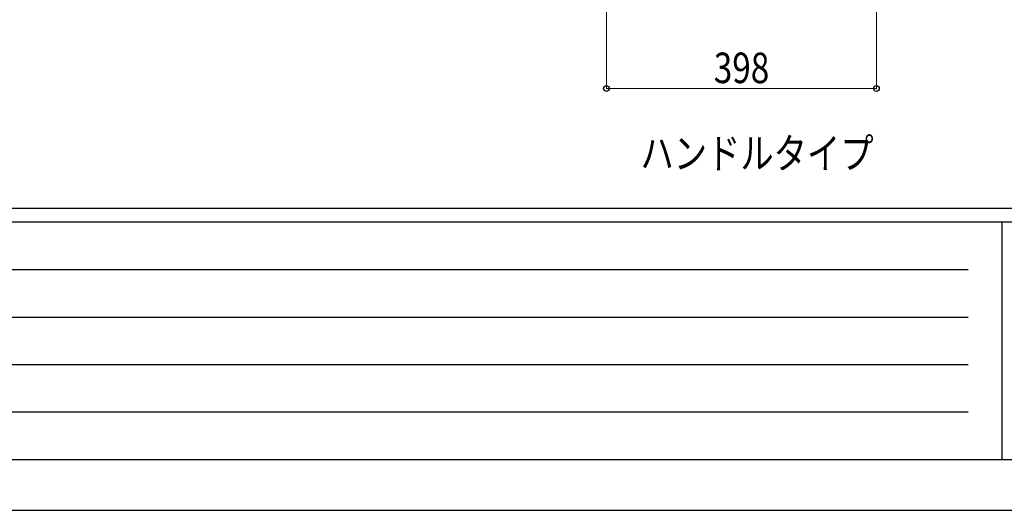
# Model space of a CAD drawing. Units: millimetres. Extents: x 0 to 8410, y 0 to 5940.
# Drawn here: x 1452 to 2904, y 0 to 724 of the extents above; entities that cross this region are included whole.
import ezdxf

# ---------------------------------------------------------------- set-up
doc = ezdxf.new("R2010")
doc.units = ezdxf.units.MM
for name, color, linetype, lineweight in [('USER1', 3, 'Continuous', 13), ('YKK_D', 6, 'Continuous', 13), ('YKK_ZWAK', 7, 'Continuous', 30)]:
    doc.layers.add(name, color=color, linetype=linetype, lineweight=lineweight)
doc.styles.add('text-b', font='extslim2.shx', dxfattribs={"width": 0.8, "bigfont": 'extfont2.shx'})

msp = doc.modelspace()

# ---------------------------------------------------------------- linework, layer by layer
at = {"layer": 'YKK_D'}
for p, q in [((2317, 1124), (2317, 621)), ((2715, 1121), (2715, 621)), ((2317, 622), (2715, 622))]:
    msp.add_line(p, q, dxfattribs=at)
at = {"layer": 'YKK_D', "linetype": 'ByBlock', "lineweight": -2}
for centre in [(2317, 622), (2715, 622)]:
    msp.add_circle(centre, 4.25, dxfattribs=at)
at = {"layer": 'YKK_ZWAK'}
for p, q in [((8100, 445), (300, 445)), ((2900, 425), (300, 425)), ((2900, 425), (2900, 75)), ((4200, 425), (2900, 425)), ((342.5, 355), (2850, 355)), ((342.5, 285), (2850, 285)), ((342.5, 215), (2850, 215)), ((342.5, 145), (2850, 145)), ((300, 75), (2900, 75)), ((2900, 75), (4200, 75)), ((0, 0), (8410, 0))]:
    msp.add_line(p, q, dxfattribs=at)

# ---------------------------------------------------------------- texts
at = {"layer": 'USER1', "style": 'text-b', "width": 0.8}
msp.add_text('ハンドルタイプ', height=45, dxfattribs=at).set_placement((2367, 504))
at = {"layer": 'YKK_D', "style": 'text-b', "width": 0.8}
msp.add_text('398', height=45, dxfattribs=at).set_placement((2475.2, 630))

doc.saveas('drawing.dxf')
